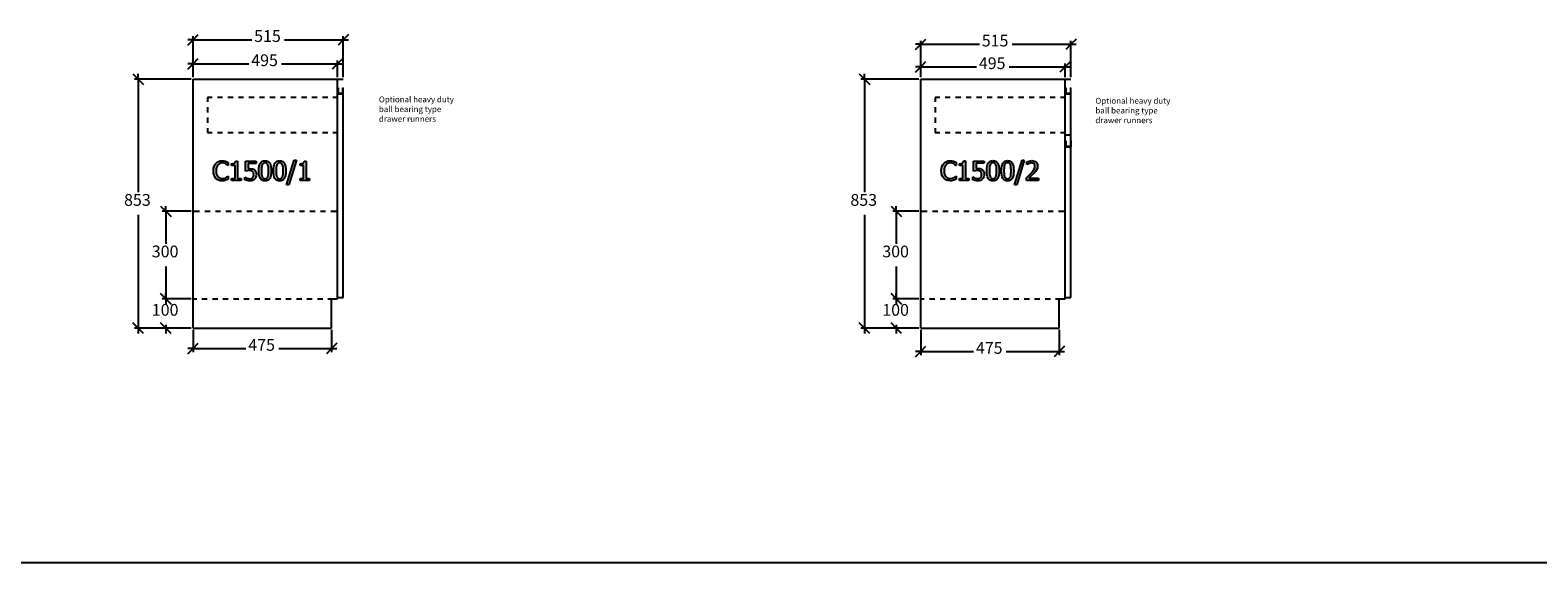
# Model space of a CAD drawing. Units: millimetres. Extents: x -6578 to 74365, y -6874 to 5900.
# Drawn here: x 50658 to 55826, y -1856 to -32 of the extents above; entities that cross this region are included whole.
import ezdxf

# ---------------------------------------------------------------- set-up
doc = ezdxf.new("R2010")
doc.units = ezdxf.units.MM
doc.styles.add('Tahoma', font='tahoma.ttf')

msp = doc.modelspace()

# ---------------------------------------------------------------- hatches: boundary and pattern name
h = msp.add_hatch(color=51)
h.paths.add_polyline_path([(51315.9, -548), (51309.7, -547.5), (51303.9, -545.8), (51298.8, -543.1), (51294.5, -539.3), (51290.9, -534.4), (51288.3, -528.5), (51286.7, -521.5), (51286.1, -513.6), (51286.6, -505.8), (51288.2, -499), (51290.8, -493.2), (51294.4, -488.2), (51298.8, -484.3), (51303.8, -481.4), (51309.6, -479.7), (51316.1, -479.1), (51322.3, -479.6), (51327.8, -480.8), (51332.2, -482.5), (51336.6, -484.7), (51336.6, -495.4), (51335.9, -495.4), (51332.9, -492.8), (51328.4, -489.8), (51322.9, -487.5), (51316, -486.6), (51311.8, -487.1), (51307.9, -488.4), (51304.4, -490.5), (51301.3, -493.5), (51298.8, -497.3), (51296.9, -502), (51295.7, -507.5), (51295.3, -513.6), (51295.7, -520), (51297, -525.4), (51298.9, -530), (51301.5, -533.7), (51304.5, -536.6), (51308, -538.7), (51311.9, -540), (51316, -540.4), (51323.1, -539.5), (51328.9, -537.1), (51333.1, -534.2), (51335.9, -531.8), (51336.6, -531.8), (51336.6, -542.3), (51332.5, -544.3), (51327.8, -546.1), (51322.4, -547.5)])
h.paths.add_polyline_path([(51380.7, -546.8), (51348.2, -546.8), (51348.2, -540), (51360.3, -540), (51360.3, -495.4), (51348.2, -495.4), (51348.2, -489.3), (51354.2, -488.9), (51358.3, -487.4), (51359.8, -486.2), (51360.8, -484.6), (51362, -480), (51368.9, -480), (51368.9, -540), (51380.7, -540)])
h.paths.add_polyline_path([(51433.3, -525.6), (51432.9, -530.3), (51431.8, -534.6), (51429.9, -538.4), (51427.4, -541.7), (51424.3, -544.4), (51420.4, -546.5), (51416, -547.8), (51411.1, -548.2), (51406.3, -548), (51401.7, -547.2), (51393.7, -544.4), (51393.7, -535), (51394.3, -535), (51397.2, -536.7), (51401.5, -538.5), (51406.3, -540), (51411.2, -540.5), (51416.4, -539.5), (51418.8, -538.3), (51420.8, -536.4), (51423.4, -531.8), (51424.2, -525.6), (51424, -522.4), (51423.3, -519.8), (51422.1, -517.7), (51420.5, -516), (51418.3, -514.6), (51415.8, -513.6), (51409.5, -512.9), (51402.2, -513.5), (51396.4, -514.6), (51396.4, -480.3), (51432.9, -480.3), (51432.9, -488.1), (51405, -488.1), (51405, -505.8), (51408.2, -505.5), (51411, -505.4), (51419.7, -506.3), (51423.1, -507.5), (51426.5, -509.6), (51429.4, -512.4), (51431.5, -515.9), (51432.9, -520.2)])
h.paths.add_polyline_path([(51484.3, -513.5), (51484, -521.9), (51483, -529.1), (51481.4, -535), (51479.1, -539.8), (51476.2, -543.5), (51472.5, -546.1), (51468.1, -547.7), (51463.1, -548.2), (51457.9, -547.7), (51453.5, -546.1), (51449.9, -543.4), (51446.9, -539.7), (51444.7, -534.8), (51443.1, -528.9), (51442.1, -521.8), (51441.8, -513.6), (51442.1, -505.2), (51443.1, -498), (51444.7, -492), (51447, -487.3), (51450, -483.6), (51453.6, -481), (51458, -479.5), (51463.1, -478.9), (51468.2, -479.5), (51472.6, -481.1), (51476.3, -483.8), (51479.2, -487.6), (51481.5, -492.4), (51483.1, -498.4), (51484, -505.4)])
h.paths.add_polyline_path([(51472.9, -533.8), (51474, -530.1), (51474.7, -525.5), (51475.3, -513.5), (51474.7, -501.6), (51474, -497), (51472.9, -493.2), (51471.3, -490.2), (51469.2, -488.1), (51466.5, -486.7), (51463.1, -486.3), (51459.7, -486.7), (51457, -488.1), (51454.8, -490.3), (51453.2, -493.3), (51452.1, -497.2), (51451.4, -501.9), (51450.9, -513.6), (51451.3, -525.3), (51452, -529.7), (51453.1, -533.7), (51454.7, -536.7), (51456.8, -539), (51459.6, -540.4), (51463.1, -540.8), (51466.5, -540.4), (51469.2, -539.1), (51471.3, -536.9)])
h.paths.add_polyline_path([(51534.3, -513.5), (51534, -521.9), (51533, -529.1), (51531.4, -535), (51529.1, -539.8), (51526.2, -543.5), (51522.5, -546.1), (51518.1, -547.7), (51513, -548.2), (51507.9, -547.7), (51503.5, -546.1), (51499.8, -543.4), (51496.9, -539.7), (51494.7, -534.8), (51493.1, -528.9), (51492.1, -521.8), (51491.8, -513.6), (51492.1, -505.2), (51493.1, -498), (51494.7, -492), (51497, -487.3), (51499.9, -483.6), (51503.6, -481), (51508, -479.5), (51513, -478.9), (51518.2, -479.5), (51522.6, -481.1), (51526.2, -483.8), (51529.2, -487.6), (51531.4, -492.4), (51533, -498.4), (51534, -505.4)])
h.paths.add_polyline_path([(51522.9, -533.8), (51524, -530.1), (51524.7, -525.5), (51525.2, -513.5), (51524.7, -501.6), (51524, -497), (51522.8, -493.2), (51521.2, -490.2), (51519.1, -488.1), (51516.4, -486.7), (51513, -486.3), (51509.7, -486.7), (51506.9, -488.1), (51504.8, -490.3), (51503.2, -493.3), (51502, -497.2), (51501.3, -501.9), (51500.8, -513.6), (51501.3, -525.3), (51501.9, -529.7), (51503.1, -533.7), (51504.7, -536.7), (51506.8, -539), (51509.6, -540.4), (51513, -540.8), (51516.4, -540.4), (51519.1, -539.1), (51521.3, -536.9)])
h.paths.add_polyline_path([(51570.6, -477.3), (51544.5, -561.3), (51537, -561.3), (51562.9, -477.3)])
h.paths.add_polyline_path([(51615.6, -546.8), (51583.1, -546.8), (51583.1, -540), (51595.2, -540), (51595.2, -495.4), (51583.1, -495.4), (51583.1, -489.3), (51589.1, -488.9), (51593.2, -487.4), (51594.7, -486.2), (51595.7, -484.6), (51596.9, -480), (51603.8, -480), (51603.8, -540), (51615.6, -540)])
h = msp.add_hatch(color=51)
h.paths.add_polyline_path([(53810.8, -547.8), (53804.5, -547.2), (53798.8, -545.6), (53793.7, -542.9), (53789.3, -539.1), (53785.8, -534.2), (53783.2, -528.3), (53781.5, -521.3), (53781, -513.4), (53781.5, -505.5), (53783.1, -498.8), (53785.7, -493), (53789.3, -488), (53793.6, -484), (53798.7, -481.2), (53804.5, -479.4), (53810.9, -478.8), (53817.2, -479.3), (53822.6, -480.6), (53827, -482.2), (53831.5, -484.4), (53831.5, -495.1), (53830.8, -495.1), (53827.8, -492.5), (53823.3, -489.5), (53817.8, -487.3), (53810.8, -486.4), (53806.7, -486.8), (53802.8, -488.1), (53799.2, -490.3), (53796.1, -493.3), (53793.6, -497.1), (53791.7, -501.8), (53790.6, -507.3), (53790.2, -513.4), (53790.6, -519.7), (53791.8, -525.1), (53793.8, -529.7), (53796.3, -533.5), (53799.4, -536.4), (53802.9, -538.5), (53806.7, -539.7), (53810.8, -540.1), (53817.9, -539.2), (53823.7, -536.8), (53828, -534), (53830.8, -531.5), (53831.5, -531.5), (53831.5, -542.1), (53827.3, -544), (53822.6, -545.9), (53817.2, -547.3)])
h.paths.add_polyline_path([(53875.6, -546.6), (53843.1, -546.6), (53843.1, -539.8), (53855.2, -539.8), (53855.2, -495.2), (53843.1, -495.2), (53843.1, -489.1), (53849, -488.6), (53853.2, -487.2), (53854.6, -486), (53855.7, -484.3), (53856.8, -479.8), (53863.8, -479.8), (53863.8, -539.8), (53875.6, -539.8)])
h.paths.add_polyline_path([(53928.2, -525.4), (53927.8, -530), (53926.6, -534.3), (53924.8, -538.2), (53922.3, -541.4), (53919.2, -544.2), (53915.3, -546.2), (53910.9, -547.5), (53906, -548), (53901.2, -547.7), (53896.5, -546.9), (53888.5, -544.2), (53888.5, -534.7), (53889.1, -534.7), (53892.1, -536.5), (53896.3, -538.3), (53901.2, -539.7), (53906.1, -540.2), (53911.3, -539.3), (53913.7, -538), (53915.7, -536.2), (53918.2, -531.6), (53919.1, -525.3), (53918.9, -522.1), (53918.1, -519.5), (53917, -517.5), (53915.3, -515.8), (53913.2, -514.3), (53910.6, -513.4), (53904.4, -512.7), (53897.1, -513.3), (53891.2, -514.3), (53891.2, -480), (53927.8, -480), (53927.8, -487.8), (53899.9, -487.8), (53899.9, -505.5), (53903, -505.3), (53905.9, -505.2), (53914.5, -506), (53918, -507.3), (53921.3, -509.3), (53924.2, -512.2), (53926.4, -515.6), (53927.7, -519.9)])
h.paths.add_polyline_path([(53979.2, -513.3), (53978.9, -521.6), (53977.9, -528.8), (53976.3, -534.8), (53974, -539.6), (53971, -543.3), (53967.4, -545.9), (53963, -547.4), (53957.9, -548), (53952.8, -547.4), (53948.4, -545.8), (53944.7, -543.2), (53941.8, -539.4), (53939.6, -534.6), (53937.9, -528.6), (53937, -521.6), (53936.7, -513.4), (53937, -505), (53938, -497.8), (53939.6, -491.8), (53941.9, -487), (53944.8, -483.4), (53948.5, -480.8), (53952.9, -479.2), (53957.9, -478.7), (53963.1, -479.2), (53967.5, -480.8), (53971.1, -483.5), (53974.1, -487.3), (53976.3, -492.2), (53977.9, -498.1), (53978.9, -505.2)])
h.paths.add_polyline_path([(53967.8, -533.6), (53968.9, -529.8), (53969.6, -525.2), (53970.1, -513.3), (53969.6, -501.4), (53968.9, -496.8), (53967.7, -493), (53966.1, -490), (53964, -487.8), (53961.3, -486.5), (53957.9, -486.1), (53954.6, -486.5), (53951.8, -487.8), (53949.7, -490), (53948.1, -493.1), (53946.9, -496.9), (53946.2, -501.7), (53945.7, -513.4), (53946.2, -525), (53946.8, -529.5), (53948, -533.4), (53949.6, -536.5), (53951.7, -538.7), (53954.5, -540.1), (53957.9, -540.6), (53961.3, -540.1), (53964, -538.8), (53966.2, -536.6)])
h.paths.add_polyline_path([(54029.2, -513.3), (54028.9, -521.6), (54027.9, -528.8), (54026.3, -534.8), (54024, -539.6), (54021, -543.3), (54017.4, -545.9), (54013, -547.4), (54007.9, -548), (54002.8, -547.4), (53998.4, -545.8), (53994.7, -543.2), (53991.8, -539.4), (53989.5, -534.6), (53987.9, -528.6), (53987, -521.6), (53986.6, -513.4), (53987, -505), (53987.9, -497.8), (53989.6, -491.8), (53991.8, -487), (53994.8, -483.4), (53998.5, -480.8), (54002.8, -479.2), (54007.9, -478.7), (54013, -479.2), (54017.4, -480.8), (54021.1, -483.5), (54024, -487.3), (54026.3, -492.2), (54027.9, -498.1), (54028.9, -505.2)])
h.paths.add_polyline_path([(54017.7, -533.6), (54018.9, -529.8), (54019.6, -525.2), (54020.1, -513.3), (54019.6, -501.4), (54018.8, -496.8), (54017.7, -493), (54016.1, -490), (54014, -487.8), (54011.3, -486.5), (54007.9, -486.1), (54004.5, -486.5), (54001.8, -487.8), (53999.7, -490), (53998, -493.1), (53996.9, -496.9), (53996.2, -501.7), (53995.7, -513.4), (53996.1, -525), (53996.8, -529.5), (53998, -533.4), (53999.6, -536.5), (54001.7, -538.7), (54004.4, -540.1), (54007.9, -540.6), (54011.3, -540.1), (54014, -538.8), (54016.1, -536.6)])
h.paths.add_polyline_path([(54065.4, -477), (54039.4, -561.1), (54031.8, -561.1), (54057.8, -477)])
h.paths.add_polyline_path([(54113.8, -546.6), (54072.8, -546.6), (54072.8, -537.2), (54081.1, -529.2), (54088.8, -521.2), (54095.2, -513.7), (54099.2, -507.8), (54101.3, -502.7), (54102, -497.4), (54101.1, -492.5), (54098.7, -489.1), (54095.1, -487), (54090.6, -486.4), (54085.8, -487), (54081.1, -488.5), (54077.5, -490.3), (54074.6, -492.1), (54074.2, -492.1), (54074.2, -482.7), (54081.9, -480), (54086.7, -479), (54091.2, -478.6), (54095.6, -478.9), (54099.5, -479.9), (54102.9, -481.4), (54105.8, -483.6), (54108.1, -486.3), (54109.8, -489.4), (54110.7, -493), (54111.1, -497), (54110.2, -504.2), (54107.6, -510.3), (54103.7, -516.1), (54098.7, -521.7), (54089.4, -531.2), (54081.1, -538.9), (54113.8, -538.9)])

# ---------------------------------------------------------------- linework, layer by layer
at = {"color": 5}
for p, q in [((51216.2, -64.6), (51234.3, -46.5)), ((51749.3, -46.5), (51731.2, -64.6)), ((51198.1, -82.6), (51216.2, -64.6)), ((51216.2, -64.6), (51198.1, -64.6)), ((51216.2, -193.2), (51216.2, -52.5)), ((51216.2, -64.6), (51417.5, -64.6)), ((51529.9, -64.6), (51731.2, -64.6)), ((51731.2, -64.6), (51713.1, -82.6)), ((51731.2, -193.2), (51731.2, -52.5)), ((51731.2, -64.6), (51749.3, -64.6)), ((53692.2, -98.1), (53710.2, -80.1)), ((53710.2, -80.1), (53692.2, -80.1)), ((53710.2, -80.1), (53728.2, -62.1)), ((53710.2, -193.3), (53710.2, -68.1)), ((53710.2, -80.1), (53911.7, -80.1)), ((54023.6, -80.1), (54225.2, -80.1)), ((54225.2, -80.1), (54207.2, -98.1)), ((54243.2, -62.1), (54225.2, -80.1)), ((54225.2, -193.3), (54225.2, -68.1)), ((54225.2, -80.1), (54243.2, -80.1)), ((51198.1, -165.5), (51216.2, -147.4)), ((51216.2, -147.4), (51198.1, -147.4)), ((51216.2, -147.4), (51234.3, -129.3)), ((51216.2, -193.2), (51216.2, -135.3)), ((51216.2, -147.4), (51407.5, -147.4)), ((51519.9, -147.4), (51711.2, -147.4)), ((51711.2, -147.4), (51693.1, -165.5)), ((51729.3, -129.3), (51711.2, -147.4)), ((51711.2, -193.2), (51711.2, -135.3)), ((51711.2, -147.4), (51729.3, -147.4)), ((53710.2, -157.5), (53728.2, -139.5)), ((53710.2, -193.3), (53710.2, -145.5)), ((54223.2, -139.5), (54205.2, -157.5)), ((54205.2, -193.3), (54205.2, -145.5)), ((51009.8, -181.2), (51027.9, -199.3)), ((51210.2, -199.3), (51015.9, -199.3)), ((51027.9, -199.3), (51027.9, -181.2)), ((51027.9, -199.3), (51046, -217.4)), ((51027.9, -199.3), (51027.9, -586.9)), ((53499.4, -181.3), (53517.4, -199.3)), ((53704.2, -199.3), (53505.4, -199.3)), ((53517.4, -199.3), (53517.4, -181.3)), ((53517.4, -199.3), (53535.4, -217.3)), ((53517.4, -199.3), (53517.4, -587.1)), ((53692.2, -175.4), (53710.2, -157.5)), ((53710.2, -157.5), (53692.2, -157.5)), ((53710.2, -157.5), (53901.7, -157.5)), ((54013.6, -157.5), (54205.2, -157.5)), ((54205.2, -157.5), (54187.2, -175.4)), ((54205.2, -157.5), (54223.2, -157.5)), ((51027.9, -664.6), (51027.9, -1052.3)), ((51104.8, -634.2), (51122.9, -652.3)), ((51210.2, -652.3), (51110.9, -652.3)), ((51122.9, -652.3), (51122.9, -634.2)), ((51122.9, -652.3), (51141, -670.4)), ((51122.9, -652.3), (51122.9, -763.4)), ((53517.4, -664.4), (53517.4, -1052.3)), ((53608.7, -634.3), (53626.7, -652.3)), ((53704.2, -652.3), (53614.7, -652.3)), ((53626.7, -652.3), (53626.7, -634.3)), ((53626.7, -652.3), (53644.7, -670.3)), ((53626.7, -652.3), (53626.7, -763.7)), ((51122.9, -841.1), (51122.9, -952.3)), ((53626.7, -840.9), (53626.7, -952.3)), ((51104.8, -934.2), (51122.9, -952.3)), ((51122.9, -952.3), (51104.8, -934.2)), ((51210.2, -952.3), (51110.9, -952.3)), ((51210.2, -952.3), (51110.9, -952.3)), ((51122.9, -952.3), (51122.9, -934.2)), ((51122.9, -952.3), (51141, -970.4)), ((51122.9, -952.3), (51122.9, -963.4)), ((51141, -970.4), (51122.9, -952.3)), ((51122.9, -952.3), (51122.9, -970.4)), ((53626.7, -952.3), (53608.7, -934.3)), ((53608.7, -934.3), (53626.7, -952.3)), ((53704.2, -952.3), (53614.7, -952.3)), ((53704.2, -952.3), (53614.7, -952.3)), ((53626.7, -952.3), (53626.7, -934.3)), ((53644.7, -970.3), (53626.7, -952.3)), ((53626.7, -952.3), (53626.7, -970.3)), ((53626.7, -952.3), (53644.7, -970.3)), ((53626.7, -952.3), (53626.7, -963.7)), ((51027.9, -1052.3), (51009.8, -1034.2)), ((51210.2, -1052.3), (51015.9, -1052.3)), ((51046, -1070.4), (51027.9, -1052.3)), ((51027.9, -1052.3), (51027.9, -1070.4)), ((51122.9, -1052.3), (51104.8, -1034.2)), ((51210.2, -1052.3), (51110.9, -1052.3)), ((51122.9, -1041.1), (51122.9, -1052.3)), ((51141, -1070.4), (51122.9, -1052.3)), ((51122.9, -1052.3), (51122.9, -1070.4)), ((51216.2, -1058.3), (51216.2, -1134.4)), ((51691.2, -1058.3), (51691.2, -1134.4)), ((53517.4, -1052.3), (53499.4, -1034.3)), ((53704.2, -1052.3), (53505.4, -1052.3)), ((53535.4, -1070.3), (53517.4, -1052.3)), ((53517.4, -1052.3), (53517.4, -1070.3)), ((53626.7, -1052.3), (53608.7, -1034.3)), ((53704.2, -1052.3), (53614.7, -1052.3)), ((53626.7, -1040.9), (53626.7, -1052.3)), ((53644.7, -1070.3), (53626.7, -1052.3)), ((53626.7, -1052.3), (53626.7, -1070.3)), ((53710.2, -1058.3), (53710.2, -1144.6)), ((54185.2, -1058.3), (54185.2, -1144.6)), ((51198.1, -1140.4), (51216.2, -1122.3)), ((51216.2, -1122.3), (51198.1, -1122.3)), ((51216.2, -1122.3), (51234.3, -1104.3)), ((51216.2, -1122.3), (51397.5, -1122.3)), ((51509.9, -1122.3), (51691.2, -1122.3)), ((51691.2, -1122.3), (51673.1, -1140.4)), ((51709.3, -1104.3), (51691.2, -1122.3)), ((51691.2, -1122.3), (51709.3, -1122.3)), ((53692.2, -1150.6), (53710.2, -1132.6)), ((53710.2, -1132.6), (53692.2, -1132.6)), ((53710.2, -1132.6), (53728.2, -1114.6)), ((53710.2, -1132.6), (53891.7, -1132.6)), ((54003.6, -1132.6), (54185.2, -1132.6)), ((54185.2, -1132.6), (54167.2, -1150.6)), ((54203.2, -1114.6), (54185.2, -1132.6)), ((54185.2, -1132.6), (54203.2, -1132.6))]:
    msp.add_line(p, q, dxfattribs=at)
for p, q in [((51216.2, -1052.3), (51216.2, -199.3)), ((51216.2, -199.3), (51711.2, -199.3)), ((51711.2, -229.3), (51711.2, -199.3)), ((51711.2, -199.3), (51731.2, -199.3)), ((53710.2, -1052.3), (53710.2, -199.3)), ((53710.2, -199.3), (54205.2, -199.3)), ((54205.2, -199.3), (54225.2, -199.3)), ((54205.2, -229.3), (54205.2, -199.3)), ((51711.2, -229.3), (51713.2, -229.3)), ((51711.2, -249.3), (51711.2, -229.3)), ((51711.2, -249.3), (51731.2, -249.3)), ((51711.2, -947.3), (51711.2, -249.3)), ((51713.2, -229.3), (51713.2, -247.3)), ((51713.2, -247.3), (51729.2, -247.3)), ((51729.2, -229.3), (51731.2, -229.3)), ((51729.2, -247.3), (51729.2, -229.3)), ((51731.2, -249.3), (51731.2, -229.3)), ((51731.2, -947.3), (51731.2, -249.3)), ((54205.2, -229.3), (54207.2, -229.3)), ((54205.2, -249.3), (54205.2, -229.3)), ((54205.2, -249.3), (54225.2, -249.3)), ((54205.2, -390), (54205.2, -249.3)), ((54207.2, -229.3), (54207.2, -247.3)), ((54207.2, -247.3), (54223.2, -247.3)), ((54223.2, -229.3), (54225.2, -229.3)), ((54223.2, -229.3), (54223.2, -247.3)), ((54225.2, -249.3), (54225.2, -229.3)), ((54225.2, -390), (54225.2, -249.3)), ((54205.2, -390), (54225.2, -390)), ((54205.2, -411.2), (54205.2, -390)), ((54205.2, -411.2), (54207.2, -411.2)), ((54205.2, -431.2), (54205.2, -411.2)), ((54207.2, -411.2), (54207.2, -429.2)), ((54223.2, -411.2), (54223.2, -429.2)), ((54223.2, -411.2), (54225.2, -411.2)), ((54225.2, -411.2), (54225.2, -390)), ((54225.2, -411.2), (54225.2, -431.2)), ((54205.2, -431.2), (54225.2, -431.2)), ((54205.2, -947.3), (54205.2, -431.2)), ((54207.2, -429.2), (54223.2, -429.2)), ((54225.2, -947.3), (54225.2, -431.2)), ((51216.2, -652.3), (51238.7, -652.3)), ((51256.7, -652.3), (51274.7, -652.3)), ((51292.7, -652.3), (51310.7, -652.3)), ((51328.7, -652.3), (51346.7, -652.3)), ((51364.7, -652.3), (51382.7, -652.3)), ((51400.7, -652.3), (51418.7, -652.3)), ((51436.7, -652.3), (51454.7, -652.3)), ((51472.7, -652.3), (51490.7, -652.3)), ((51508.7, -652.3), (51526.7, -652.3)), ((51544.7, -652.3), (51562.7, -652.3)), ((51580.7, -652.3), (51598.7, -652.3)), ((51616.7, -652.3), (51634.7, -652.3)), ((51652.7, -652.3), (51670.7, -652.3)), ((51688.7, -652.3), (51711.2, -652.3)), ((53710.2, -652.3), (53732.7, -652.3)), ((53750.7, -652.3), (53768.7, -652.3)), ((53786.7, -652.3), (53804.7, -652.3)), ((53822.7, -652.3), (53840.7, -652.3)), ((53858.7, -652.3), (53876.7, -652.3)), ((53894.7, -652.3), (53912.7, -652.3)), ((53930.7, -652.3), (53948.7, -652.3)), ((53966.7, -652.3), (53984.7, -652.3)), ((54002.7, -652.3), (54020.7, -652.3)), ((54038.7, -652.3), (54056.7, -652.3)), ((54074.7, -652.3), (54092.7, -652.3)), ((54110.7, -652.3), (54128.7, -652.3)), ((54146.7, -652.3), (54164.7, -652.3)), ((54182.7, -652.3), (54205.2, -652.3)), ((51216.2, -952.3), (51228.7, -952.3)), ((51246.7, -952.3), (51264.7, -952.3)), ((51282.7, -952.3), (51300.7, -952.3)), ((51318.7, -952.3), (51336.7, -952.3)), ((51354.7, -952.3), (51372.7, -952.3)), ((51390.7, -952.3), (51408.7, -952.3)), ((51426.7, -952.3), (51444.7, -952.3)), ((51462.7, -952.3), (51480.7, -952.3)), ((51498.7, -952.3), (51516.7, -952.3)), ((51534.7, -952.3), (51552.7, -952.3)), ((51570.7, -952.3), (51588.7, -952.3)), ((51606.7, -952.3), (51624.7, -952.3)), ((51642.7, -952.3), (51660.7, -952.3)), ((51678.7, -952.3), (51691.2, -952.3)), ((51691.2, -952.3), (51711.2, -952.3)), ((51691.2, -1052.3), (51691.2, -952.3)), ((51711.2, -952.3), (51711.2, -947.3)), ((51711.2, -947.3), (51731.2, -947.3)), ((53710.2, -952.3), (53722.7, -952.3)), ((53740.7, -952.3), (53758.7, -952.3)), ((53776.7, -952.3), (53794.7, -952.3)), ((53812.7, -952.3), (53830.7, -952.3)), ((53848.7, -952.3), (53866.7, -952.3)), ((53884.7, -952.3), (53902.7, -952.3)), ((53920.7, -952.3), (53938.7, -952.3)), ((53956.7, -952.3), (53974.7, -952.3)), ((53992.7, -952.3), (54010.7, -952.3)), ((54028.7, -952.3), (54046.7, -952.3)), ((54064.7, -952.3), (54082.7, -952.3)), ((54100.7, -952.3), (54118.7, -952.3)), ((54136.7, -952.3), (54154.7, -952.3)), ((54172.7, -952.3), (54185.2, -952.3)), ((54185.2, -1052.3), (54185.2, -952.3)), ((54185.2, -952.3), (54205.2, -952.3)), ((54205.2, -952.3), (54205.2, -947.3)), ((54205.2, -947.3), (54225.2, -947.3)), ((51216.2, -1052.3), (51691.2, -1052.3)), ((53710.2, -1052.3), (54185.2, -1052.3))]:
    msp.add_line(p, q)
at = {"color": 6}
for p, q in [((51281.7, -262.3), (51266.2, -262.3)), ((51266.2, -262.3), (51266.2, -277.3)), ((51266.2, -295.3), (51266.2, -313.3)), ((51317.7, -262.3), (51299.7, -262.3)), ((51353.7, -262.3), (51335.7, -262.3)), ((51389.7, -262.3), (51371.7, -262.3)), ((51425.7, -262.3), (51407.7, -262.3)), ((51461.7, -262.3), (51443.7, -262.3)), ((51497.7, -262.3), (51479.7, -262.3)), ((51533.7, -262.3), (51515.7, -262.3)), ((51569.7, -262.3), (51551.7, -262.3)), ((51605.7, -262.3), (51587.7, -262.3)), ((51641.7, -262.3), (51623.7, -262.3)), ((51677.7, -262.3), (51659.7, -262.3)), ((51711.2, -262.3), (51695.7, -262.3)), ((53775.7, -262.3), (53760.2, -262.3)), ((53760.2, -262.3), (53760.2, -277.3)), ((53760.2, -295.3), (53760.2, -313.3)), ((53811.7, -262.3), (53793.7, -262.3)), ((53847.7, -262.3), (53829.7, -262.3)), ((53883.7, -262.3), (53865.7, -262.3)), ((53919.7, -262.3), (53901.7, -262.3)), ((53955.7, -262.3), (53937.7, -262.3)), ((53991.7, -262.3), (53973.7, -262.3)), ((54027.7, -262.3), (54009.7, -262.3)), ((54063.7, -262.3), (54045.7, -262.3)), ((54099.7, -262.3), (54081.7, -262.3)), ((54135.7, -262.3), (54117.7, -262.3)), ((54171.7, -262.3), (54153.7, -262.3)), ((54205.2, -262.3), (54189.7, -262.3)), ((51266.2, -331.3), (51266.2, -349.3)), ((53760.2, -331.3), (53760.2, -349.3)), ((51266.2, -367.3), (51266.2, -382.3)), ((51266.2, -382.3), (51281.7, -382.3)), ((51299.7, -382.3), (51317.7, -382.3)), ((51335.7, -382.3), (51353.7, -382.3)), ((51371.7, -382.3), (51389.7, -382.3)), ((51407.7, -382.3), (51425.7, -382.3)), ((51443.7, -382.3), (51461.7, -382.3)), ((51479.7, -382.3), (51497.7, -382.3)), ((51515.7, -382.3), (51533.7, -382.3)), ((51551.7, -382.3), (51569.7, -382.3)), ((51587.7, -382.3), (51605.7, -382.3)), ((51623.7, -382.3), (51641.7, -382.3)), ((51659.7, -382.3), (51677.7, -382.3)), ((51695.7, -382.3), (51711.2, -382.3)), ((53760.2, -367.3), (53760.2, -382.3)), ((53760.2, -382.3), (53775.7, -382.3)), ((53793.7, -382.3), (53811.7, -382.3)), ((53829.7, -382.3), (53847.7, -382.3)), ((53865.7, -382.3), (53883.7, -382.3)), ((53901.7, -382.3), (53919.7, -382.3)), ((53937.7, -382.3), (53955.7, -382.3)), ((53973.7, -382.3), (53991.7, -382.3)), ((54009.7, -382.3), (54027.7, -382.3)), ((54045.7, -382.3), (54063.7, -382.3)), ((54081.7, -382.3), (54099.7, -382.3)), ((54117.7, -382.3), (54135.7, -382.3)), ((54153.7, -382.3), (54171.7, -382.3)), ((54189.7, -382.3), (54205.2, -382.3))]:
    msp.add_line(p, q, dxfattribs=at)
at = {"color": 51}
for p, q in [((51286.1, -513.6), (51286.6, -505.8)), ((51286.7, -521.5), (51286.1, -513.6)), ((51286.6, -505.8), (51288.2, -499)), ((51288.2, -499), (51290.8, -493.2)), ((51290.8, -493.2), (51294.4, -488.2)), ((51294.4, -488.2), (51298.8, -484.3)), ((51295.7, -507.5), (51295.3, -513.6)), ((51295.3, -513.6), (51295.7, -520)), ((51296.9, -502), (51295.7, -507.5)), ((51298.8, -497.3), (51296.9, -502)), ((51298.8, -484.3), (51303.8, -481.4)), ((51301.3, -493.5), (51298.8, -497.3)), ((51304.4, -490.5), (51301.3, -493.5)), ((51303.8, -481.4), (51309.6, -479.7)), ((51307.9, -488.4), (51304.4, -490.5)), ((51311.8, -487.1), (51307.9, -488.4)), ((51309.6, -479.7), (51316.1, -479.1)), ((51316, -486.6), (51311.8, -487.1)), ((51322.9, -487.5), (51316, -486.6)), ((51316.1, -479.1), (51322.3, -479.6)), ((51322.3, -479.6), (51327.8, -480.8)), ((51328.4, -489.8), (51322.9, -487.5)), ((51327.8, -480.8), (51332.2, -482.5)), ((51332.9, -492.8), (51328.4, -489.8)), ((51332.2, -482.5), (51336.6, -484.7)), ((51335.9, -495.4), (51332.9, -492.8)), ((51336.6, -495.4), (51335.9, -495.4)), ((51336.6, -484.7), (51336.6, -495.4)), ((51348.2, -489.3), (51354.2, -488.9)), ((51348.2, -495.4), (51348.2, -489.3)), ((51360.3, -495.4), (51348.2, -495.4)), ((51354.2, -488.9), (51358.3, -487.4)), ((51358.3, -487.4), (51359.8, -486.2)), ((51359.8, -486.2), (51360.8, -484.6)), ((51360.3, -540), (51360.3, -495.4)), ((51360.8, -484.6), (51362, -480)), ((51362, -480), (51368.9, -480)), ((51368.9, -480), (51368.9, -540)), ((51396.4, -514.6), (51396.4, -480.3)), ((51396.4, -480.3), (51432.9, -480.3)), ((51402.2, -513.5), (51396.4, -514.6)), ((51409.5, -512.9), (51402.2, -513.5)), ((51432.9, -488.1), (51405, -488.1)), ((51405, -488.1), (51405, -505.8)), ((51405, -505.8), (51408.2, -505.5)), ((51408.2, -505.5), (51411, -505.4)), ((51415.8, -513.6), (51409.5, -512.9)), ((51411, -505.4), (51419.7, -506.3)), ((51418.3, -514.6), (51415.8, -513.6)), ((51420.5, -516), (51418.3, -514.6)), ((51419.7, -506.3), (51423.1, -507.5)), ((51422.1, -517.7), (51420.5, -516)), ((51423.1, -507.5), (51426.5, -509.6)), ((51426.5, -509.6), (51429.4, -512.4)), ((51429.4, -512.4), (51431.5, -515.9)), ((51431.5, -515.9), (51432.9, -520.2)), ((51432.9, -480.3), (51432.9, -488.1)), ((51441.8, -513.6), (51442.1, -505.2)), ((51442.1, -521.8), (51441.8, -513.6)), ((51442.1, -505.2), (51443.1, -498)), ((51443.1, -498), (51444.7, -492)), ((51444.7, -492), (51447, -487.3)), ((51447, -487.3), (51450, -483.6)), ((51450, -483.6), (51453.6, -481)), ((51451.4, -501.9), (51450.9, -513.6)), ((51450.9, -513.6), (51451.3, -525.3)), ((51452.1, -497.2), (51451.4, -501.9)), ((51453.2, -493.3), (51452.1, -497.2)), ((51454.8, -490.3), (51453.2, -493.3)), ((51453.6, -481), (51458, -479.5)), ((51457, -488.1), (51454.8, -490.3)), ((51459.7, -486.7), (51457, -488.1)), ((51458, -479.5), (51463.1, -478.9)), ((51463.1, -486.3), (51459.7, -486.7)), ((51463.1, -478.9), (51468.2, -479.5)), ((51466.5, -486.7), (51463.1, -486.3)), ((51469.2, -488.1), (51466.5, -486.7)), ((51468.2, -479.5), (51472.6, -481.1)), ((51471.3, -490.2), (51469.2, -488.1)), ((51472.9, -493.2), (51471.3, -490.2)), ((51472.6, -481.1), (51476.3, -483.8)), ((51474, -497), (51472.9, -493.2)), ((51474.7, -501.6), (51474, -497)), ((51475.3, -513.5), (51474.7, -501.6)), ((51474.7, -525.5), (51475.3, -513.5)), ((51476.3, -483.8), (51479.2, -487.6)), ((51479.2, -487.6), (51481.5, -492.4)), ((51481.5, -492.4), (51483.1, -498.4)), ((51483.1, -498.4), (51484, -505.4)), ((51484, -505.4), (51484.3, -513.5)), ((51484.3, -513.5), (51484, -521.9)), ((51491.8, -513.6), (51492.1, -505.2)), ((51492.1, -521.8), (51491.8, -513.6)), ((51492.1, -505.2), (51493.1, -498)), ((51493.1, -498), (51494.7, -492)), ((51494.7, -492), (51497, -487.3)), ((51497, -487.3), (51499.9, -483.6)), ((51499.9, -483.6), (51503.6, -481)), ((51501.3, -501.9), (51500.8, -513.6)), ((51500.8, -513.6), (51501.3, -525.3)), ((51502, -497.2), (51501.3, -501.9)), ((51503.2, -493.3), (51502, -497.2)), ((51504.8, -490.3), (51503.2, -493.3)), ((51503.6, -481), (51508, -479.5)), ((51506.9, -488.1), (51504.8, -490.3)), ((51509.7, -486.7), (51506.9, -488.1)), ((51508, -479.5), (51513, -478.9)), ((51513, -486.3), (51509.7, -486.7)), ((51513, -478.9), (51518.2, -479.5)), ((51516.4, -486.7), (51513, -486.3)), ((51519.1, -488.1), (51516.4, -486.7)), ((51518.2, -479.5), (51522.6, -481.1)), ((51521.2, -490.2), (51519.1, -488.1)), ((51522.8, -493.2), (51521.2, -490.2)), ((51522.6, -481.1), (51526.2, -483.8)), ((51524, -497), (51522.8, -493.2)), ((51524.7, -501.6), (51524, -497)), ((51525.2, -513.5), (51524.7, -501.6)), ((51524.7, -525.5), (51525.2, -513.5)), ((51526.2, -483.8), (51529.2, -487.6)), ((51529.2, -487.6), (51531.4, -492.4)), ((51531.4, -492.4), (51533, -498.4)), ((51533, -498.4), (51534, -505.4)), ((51534, -505.4), (51534.3, -513.5)), ((51534.3, -513.5), (51534, -521.9)), ((51537, -561.3), (51562.9, -477.3)), ((51570.6, -477.3), (51544.5, -561.3)), ((51562.9, -477.3), (51570.6, -477.3)), ((51583.1, -489.3), (51589.1, -488.9)), ((51583.1, -495.4), (51583.1, -489.3)), ((51595.2, -495.4), (51583.1, -495.4)), ((51589.1, -488.9), (51593.2, -487.4)), ((51593.2, -487.4), (51594.7, -486.2)), ((51594.7, -486.2), (51595.7, -484.6)), ((51595.2, -540), (51595.2, -495.4)), ((51595.7, -484.6), (51596.9, -480)), ((51596.9, -480), (51603.8, -480)), ((51603.8, -480), (51603.8, -540)), ((53781, -513.4), (53781.5, -505.5)), ((53781.5, -521.3), (53781, -513.4)), ((53781.5, -505.5), (53783.1, -498.8)), ((53783.1, -498.8), (53785.7, -493)), ((53785.7, -493), (53789.3, -488)), ((53789.3, -488), (53793.6, -484)), ((53790.6, -507.3), (53790.2, -513.4)), ((53790.2, -513.4), (53790.6, -519.7)), ((53791.7, -501.8), (53790.6, -507.3)), ((53793.6, -497.1), (53791.7, -501.8)), ((53793.6, -484), (53798.7, -481.2)), ((53796.1, -493.3), (53793.6, -497.1)), ((53799.2, -490.3), (53796.1, -493.3)), ((53798.7, -481.2), (53804.5, -479.4)), ((53802.8, -488.1), (53799.2, -490.3)), ((53806.7, -486.8), (53802.8, -488.1)), ((53804.5, -479.4), (53810.9, -478.8)), ((53810.8, -486.4), (53806.7, -486.8)), ((53817.8, -487.3), (53810.8, -486.4)), ((53810.9, -478.8), (53817.2, -479.3)), ((53817.2, -479.3), (53822.6, -480.6)), ((53823.3, -489.5), (53817.8, -487.3)), ((53822.6, -480.6), (53827, -482.2)), ((53827.8, -492.5), (53823.3, -489.5)), ((53827, -482.2), (53831.5, -484.4)), ((53830.8, -495.1), (53827.8, -492.5)), ((53831.5, -495.1), (53830.8, -495.1)), ((53831.5, -484.4), (53831.5, -495.1)), ((53843.1, -489.1), (53849, -488.6)), ((53843.1, -495.2), (53843.1, -489.1)), ((53855.2, -495.2), (53843.1, -495.2)), ((53849, -488.6), (53853.2, -487.2)), ((53853.2, -487.2), (53854.6, -486)), ((53854.6, -486), (53855.7, -484.3)), ((53855.2, -539.8), (53855.2, -495.2)), ((53855.7, -484.3), (53856.8, -479.8)), ((53856.8, -479.8), (53863.8, -479.8)), ((53863.8, -479.8), (53863.8, -539.8)), ((53891.2, -514.3), (53891.2, -480)), ((53891.2, -480), (53927.8, -480)), ((53897.1, -513.3), (53891.2, -514.3)), ((53904.4, -512.7), (53897.1, -513.3)), ((53927.8, -487.8), (53899.9, -487.8)), ((53899.9, -487.8), (53899.9, -505.5)), ((53899.9, -505.5), (53903, -505.3)), ((53903, -505.3), (53905.9, -505.2)), ((53910.6, -513.4), (53904.4, -512.7)), ((53905.9, -505.2), (53914.5, -506)), ((53913.2, -514.3), (53910.6, -513.4)), ((53915.3, -515.8), (53913.2, -514.3)), ((53914.5, -506), (53918, -507.3)), ((53917, -517.5), (53915.3, -515.8)), ((53918, -507.3), (53921.3, -509.3)), ((53921.3, -509.3), (53924.2, -512.2)), ((53924.2, -512.2), (53926.4, -515.6)), ((53926.4, -515.6), (53927.7, -519.9)), ((53927.8, -480), (53927.8, -487.8)), ((53936.7, -513.4), (53937, -505)), ((53937, -521.6), (53936.7, -513.4)), ((53937, -505), (53938, -497.8)), ((53938, -497.8), (53939.6, -491.8)), ((53939.6, -491.8), (53941.9, -487)), ((53941.9, -487), (53944.8, -483.4)), ((53944.8, -483.4), (53948.5, -480.8)), ((53946.2, -501.7), (53945.7, -513.4)), ((53945.7, -513.4), (53946.2, -525)), ((53946.9, -496.9), (53946.2, -501.7)), ((53948.1, -493.1), (53946.9, -496.9)), ((53949.7, -490), (53948.1, -493.1)), ((53948.5, -480.8), (53952.9, -479.2)), ((53951.8, -487.8), (53949.7, -490)), ((53954.6, -486.5), (53951.8, -487.8)), ((53952.9, -479.2), (53957.9, -478.7)), ((53957.9, -486.1), (53954.6, -486.5)), ((53957.9, -478.7), (53963.1, -479.2)), ((53961.3, -486.5), (53957.9, -486.1)), ((53964, -487.8), (53961.3, -486.5)), ((53963.1, -479.2), (53967.5, -480.8)), ((53966.1, -490), (53964, -487.8)), ((53967.7, -493), (53966.1, -490)), ((53967.5, -480.8), (53971.1, -483.5)), ((53968.9, -496.8), (53967.7, -493)), ((53969.6, -501.4), (53968.9, -496.8)), ((53970.1, -513.3), (53969.6, -501.4)), ((53969.6, -525.2), (53970.1, -513.3)), ((53971.1, -483.5), (53974.1, -487.3)), ((53974.1, -487.3), (53976.3, -492.2)), ((53976.3, -492.2), (53977.9, -498.1)), ((53977.9, -498.1), (53978.9, -505.2)), ((53978.9, -505.2), (53979.2, -513.3)), ((53979.2, -513.3), (53978.9, -521.6)), ((53986.6, -513.4), (53987, -505)), ((53987, -521.6), (53986.6, -513.4)), ((53987, -505), (53987.9, -497.8)), ((53987.9, -497.8), (53989.6, -491.8)), ((53989.6, -491.8), (53991.8, -487)), ((53991.8, -487), (53994.8, -483.4)), ((53994.8, -483.4), (53998.5, -480.8)), ((53996.2, -501.7), (53995.7, -513.4)), ((53995.7, -513.4), (53996.1, -525)), ((53996.9, -496.9), (53996.2, -501.7)), ((53998, -493.1), (53996.9, -496.9)), ((53999.7, -490), (53998, -493.1)), ((53998.5, -480.8), (54002.8, -479.2)), ((54001.8, -487.8), (53999.7, -490)), ((54004.5, -486.5), (54001.8, -487.8)), ((54002.8, -479.2), (54007.9, -478.7)), ((54007.9, -486.1), (54004.5, -486.5)), ((54007.9, -478.7), (54013, -479.2)), ((54011.3, -486.5), (54007.9, -486.1)), ((54014, -487.8), (54011.3, -486.5)), ((54013, -479.2), (54017.4, -480.8)), ((54016.1, -490), (54014, -487.8)), ((54017.7, -493), (54016.1, -490)), ((54017.4, -480.8), (54021.1, -483.5)), ((54018.8, -496.8), (54017.7, -493)), ((54019.6, -501.4), (54018.8, -496.8)), ((54020.1, -513.3), (54019.6, -501.4)), ((54019.6, -525.2), (54020.1, -513.3)), ((54021.1, -483.5), (54024, -487.3)), ((54024, -487.3), (54026.3, -492.2)), ((54026.3, -492.2), (54027.9, -498.1)), ((54027.9, -498.1), (54028.9, -505.2)), ((54028.9, -505.2), (54029.2, -513.3)), ((54029.2, -513.3), (54028.9, -521.6)), ((54031.8, -561.1), (54057.8, -477)), ((54065.4, -477), (54039.4, -561.1)), ((54057.8, -477), (54065.4, -477)), ((54074.2, -482.7), (54081.9, -480)), ((54074.2, -492.1), (54074.2, -482.7)), ((54074.6, -492.1), (54074.2, -492.1)), ((54077.5, -490.3), (54074.6, -492.1)), ((54081.1, -488.5), (54077.5, -490.3)), ((54085.8, -487), (54081.1, -488.5)), ((54081.9, -480), (54086.7, -479)), ((54090.6, -486.4), (54085.8, -487)), ((54086.7, -479), (54091.2, -478.6)), ((54088.8, -521.2), (54095.2, -513.7)), ((54095.1, -487), (54090.6, -486.4)), ((54091.2, -478.6), (54095.6, -478.9)), ((54098.7, -489.1), (54095.1, -487)), ((54095.2, -513.7), (54099.2, -507.8)), ((54095.6, -478.9), (54099.5, -479.9)), ((54101.1, -492.5), (54098.7, -489.1)), ((54103.7, -516.1), (54098.7, -521.7)), ((54099.2, -507.8), (54101.3, -502.7)), ((54099.5, -479.9), (54102.9, -481.4)), ((54102, -497.4), (54101.1, -492.5)), ((54101.3, -502.7), (54102, -497.4)), ((54102.9, -481.4), (54105.8, -483.6)), ((54107.6, -510.3), (54103.7, -516.1)), ((54105.8, -483.6), (54108.1, -486.3)), ((54110.2, -504.2), (54107.6, -510.3)), ((54108.1, -486.3), (54109.8, -489.4)), ((54109.8, -489.4), (54110.7, -493)), ((54111.1, -497), (54110.2, -504.2)), ((54110.7, -493), (54111.1, -497)), ((51288.3, -528.5), (51286.7, -521.5)), ((51290.9, -534.4), (51288.3, -528.5)), ((51294.5, -539.3), (51290.9, -534.4)), ((51298.8, -543.1), (51294.5, -539.3)), ((51295.7, -520), (51297, -525.4)), ((51297, -525.4), (51298.9, -530)), ((51303.9, -545.8), (51298.8, -543.1)), ((51298.9, -530), (51301.5, -533.7)), ((51301.5, -533.7), (51304.5, -536.6)), ((51309.7, -547.5), (51303.9, -545.8)), ((51304.5, -536.6), (51308, -538.7)), ((51308, -538.7), (51311.9, -540)), ((51315.9, -548), (51309.7, -547.5)), ((51311.9, -540), (51316, -540.4)), ((51322.4, -547.5), (51315.9, -548)), ((51316, -540.4), (51323.1, -539.5)), ((51327.8, -546.1), (51322.4, -547.5)), ((51323.1, -539.5), (51328.9, -537.1)), ((51332.5, -544.3), (51327.8, -546.1)), ((51328.9, -537.1), (51333.1, -534.2)), ((51336.6, -542.3), (51332.5, -544.3)), ((51333.1, -534.2), (51335.9, -531.8)), ((51335.9, -531.8), (51336.6, -531.8)), ((51336.6, -531.8), (51336.6, -542.3)), ((51348.2, -546.8), (51348.2, -540)), ((51348.2, -540), (51360.3, -540)), ((51380.7, -546.8), (51348.2, -546.8)), ((51368.9, -540), (51380.7, -540)), ((51380.7, -540), (51380.7, -546.8)), ((51393.7, -544.4), (51393.7, -535)), ((51393.7, -535), (51394.3, -535)), ((51401.7, -547.2), (51393.7, -544.4)), ((51394.3, -535), (51397.2, -536.7)), ((51397.2, -536.7), (51401.5, -538.5)), ((51401.5, -538.5), (51406.3, -540)), ((51406.3, -548), (51401.7, -547.2)), ((51406.3, -540), (51411.2, -540.5)), ((51411.1, -548.2), (51406.3, -548)), ((51416, -547.8), (51411.1, -548.2)), ((51411.2, -540.5), (51416.4, -539.5)), ((51420.4, -546.5), (51416, -547.8)), ((51416.4, -539.5), (51418.8, -538.3)), ((51418.8, -538.3), (51420.8, -536.4)), ((51424.3, -544.4), (51420.4, -546.5)), ((51420.8, -536.4), (51423.4, -531.8)), ((51423.3, -519.8), (51422.1, -517.7)), ((51424, -522.4), (51423.3, -519.8)), ((51423.4, -531.8), (51424.2, -525.6)), ((51424.2, -525.6), (51424, -522.4)), ((51427.4, -541.7), (51424.3, -544.4)), ((51429.9, -538.4), (51427.4, -541.7)), ((51431.8, -534.6), (51429.9, -538.4)), ((51432.9, -530.3), (51431.8, -534.6)), ((51432.9, -520.2), (51433.3, -525.6)), ((51433.3, -525.6), (51432.9, -530.3)), ((51443.1, -528.9), (51442.1, -521.8)), ((51444.7, -534.8), (51443.1, -528.9)), ((51446.9, -539.7), (51444.7, -534.8)), ((51449.9, -543.4), (51446.9, -539.7)), ((51453.5, -546.1), (51449.9, -543.4)), ((51451.3, -525.3), (51452, -529.7)), ((51452, -529.7), (51453.1, -533.7)), ((51453.1, -533.7), (51454.7, -536.7)), ((51457.9, -547.7), (51453.5, -546.1)), ((51454.7, -536.7), (51456.8, -539)), ((51456.8, -539), (51459.6, -540.4)), ((51463.1, -548.2), (51457.9, -547.7)), ((51459.6, -540.4), (51463.1, -540.8)), ((51463.1, -540.8), (51466.5, -540.4)), ((51468.1, -547.7), (51463.1, -548.2)), ((51466.5, -540.4), (51469.2, -539.1)), ((51472.5, -546.1), (51468.1, -547.7)), ((51469.2, -539.1), (51471.3, -536.9)), ((51471.3, -536.9), (51472.9, -533.8)), ((51476.2, -543.5), (51472.5, -546.1)), ((51472.9, -533.8), (51474, -530.1)), ((51474, -530.1), (51474.7, -525.5)), ((51479.1, -539.8), (51476.2, -543.5)), ((51481.4, -535), (51479.1, -539.8)), ((51483, -529.1), (51481.4, -535)), ((51484, -521.9), (51483, -529.1)), ((51493.1, -528.9), (51492.1, -521.8)), ((51494.7, -534.8), (51493.1, -528.9)), ((51496.9, -539.7), (51494.7, -534.8)), ((51499.8, -543.4), (51496.9, -539.7)), ((51503.5, -546.1), (51499.8, -543.4)), ((51501.3, -525.3), (51501.9, -529.7)), ((51501.9, -529.7), (51503.1, -533.7)), ((51503.1, -533.7), (51504.7, -536.7)), ((51507.9, -547.7), (51503.5, -546.1)), ((51504.7, -536.7), (51506.8, -539)), ((51506.8, -539), (51509.6, -540.4)), ((51513, -548.2), (51507.9, -547.7)), ((51509.6, -540.4), (51513, -540.8)), ((51513, -540.8), (51516.4, -540.4)), ((51518.1, -547.7), (51513, -548.2)), ((51516.4, -540.4), (51519.1, -539.1)), ((51522.5, -546.1), (51518.1, -547.7)), ((51519.1, -539.1), (51521.3, -536.9)), ((51521.3, -536.9), (51522.9, -533.8)), ((51526.2, -543.5), (51522.5, -546.1)), ((51522.9, -533.8), (51524, -530.1)), ((51524, -530.1), (51524.7, -525.5)), ((51529.1, -539.8), (51526.2, -543.5)), ((51531.4, -535), (51529.1, -539.8)), ((51533, -529.1), (51531.4, -535)), ((51534, -521.9), (51533, -529.1)), ((51544.5, -561.3), (51537, -561.3)), ((51583.1, -546.8), (51583.1, -540)), ((51583.1, -540), (51595.2, -540)), ((51615.6, -546.8), (51583.1, -546.8)), ((51603.8, -540), (51615.6, -540)), ((51615.6, -540), (51615.6, -546.8)), ((53783.2, -528.3), (53781.5, -521.3)), ((53785.8, -534.2), (53783.2, -528.3)), ((53789.3, -539.1), (53785.8, -534.2)), ((53793.7, -542.9), (53789.3, -539.1)), ((53790.6, -519.7), (53791.8, -525.1)), ((53791.8, -525.1), (53793.8, -529.7)), ((53798.8, -545.6), (53793.7, -542.9)), ((53793.8, -529.7), (53796.3, -533.5)), ((53796.3, -533.5), (53799.4, -536.4)), ((53804.5, -547.2), (53798.8, -545.6)), ((53799.4, -536.4), (53802.9, -538.5)), ((53802.9, -538.5), (53806.7, -539.7)), ((53810.8, -547.8), (53804.5, -547.2)), ((53806.7, -539.7), (53810.8, -540.1)), ((53810.8, -540.1), (53817.9, -539.2)), ((53817.2, -547.3), (53810.8, -547.8)), ((53822.6, -545.9), (53817.2, -547.3)), ((53817.9, -539.2), (53823.7, -536.8)), ((53827.3, -544), (53822.6, -545.9)), ((53823.7, -536.8), (53828, -534)), ((53831.5, -542.1), (53827.3, -544)), ((53828, -534), (53830.8, -531.5)), ((53830.8, -531.5), (53831.5, -531.5)), ((53831.5, -531.5), (53831.5, -542.1)), ((53843.1, -546.6), (53843.1, -539.8)), ((53843.1, -539.8), (53855.2, -539.8)), ((53875.6, -546.6), (53843.1, -546.6)), ((53863.8, -539.8), (53875.6, -539.8)), ((53875.6, -539.8), (53875.6, -546.6)), ((53888.5, -544.2), (53888.5, -534.7)), ((53888.5, -534.7), (53889.1, -534.7)), ((53896.5, -546.9), (53888.5, -544.2)), ((53889.1, -534.7), (53892.1, -536.5)), ((53892.1, -536.5), (53896.3, -538.3)), ((53896.3, -538.3), (53901.2, -539.7)), ((53901.2, -547.7), (53896.5, -546.9)), ((53901.2, -539.7), (53906.1, -540.2)), ((53906, -548), (53901.2, -547.7)), ((53910.9, -547.5), (53906, -548)), ((53906.1, -540.2), (53911.3, -539.3)), ((53915.3, -546.2), (53910.9, -547.5)), ((53911.3, -539.3), (53913.7, -538)), ((53913.7, -538), (53915.7, -536.2)), ((53919.2, -544.2), (53915.3, -546.2)), ((53915.7, -536.2), (53918.2, -531.6)), ((53918.1, -519.5), (53917, -517.5)), ((53918.9, -522.1), (53918.1, -519.5)), ((53918.2, -531.6), (53919.1, -525.3)), ((53919.1, -525.3), (53918.9, -522.1)), ((53922.3, -541.4), (53919.2, -544.2)), ((53924.8, -538.2), (53922.3, -541.4)), ((53926.6, -534.3), (53924.8, -538.2)), ((53927.8, -530), (53926.6, -534.3)), ((53927.7, -519.9), (53928.2, -525.4)), ((53928.2, -525.4), (53927.8, -530)), ((53937.9, -528.6), (53937, -521.6)), ((53939.6, -534.6), (53937.9, -528.6)), ((53941.8, -539.4), (53939.6, -534.6)), ((53944.7, -543.2), (53941.8, -539.4)), ((53948.4, -545.8), (53944.7, -543.2)), ((53946.2, -525), (53946.8, -529.5)), ((53946.8, -529.5), (53948, -533.4)), ((53948, -533.4), (53949.6, -536.5)), ((53952.8, -547.4), (53948.4, -545.8)), ((53949.6, -536.5), (53951.7, -538.7)), ((53951.7, -538.7), (53954.5, -540.1)), ((53957.9, -548), (53952.8, -547.4)), ((53954.5, -540.1), (53957.9, -540.6)), ((53957.9, -540.6), (53961.3, -540.1)), ((53963, -547.4), (53957.9, -548)), ((53961.3, -540.1), (53964, -538.8)), ((53967.4, -545.9), (53963, -547.4)), ((53964, -538.8), (53966.2, -536.6)), ((53966.2, -536.6), (53967.8, -533.6)), ((53971, -543.3), (53967.4, -545.9)), ((53967.8, -533.6), (53968.9, -529.8)), ((53968.9, -529.8), (53969.6, -525.2)), ((53974, -539.6), (53971, -543.3)), ((53976.3, -534.8), (53974, -539.6)), ((53977.9, -528.8), (53976.3, -534.8)), ((53978.9, -521.6), (53977.9, -528.8)), ((53987.9, -528.6), (53987, -521.6)), ((53989.5, -534.6), (53987.9, -528.6)), ((53991.8, -539.4), (53989.5, -534.6)), ((53994.7, -543.2), (53991.8, -539.4)), ((53998.4, -545.8), (53994.7, -543.2)), ((53996.1, -525), (53996.8, -529.5)), ((53996.8, -529.5), (53998, -533.4)), ((53998, -533.4), (53999.6, -536.5)), ((54002.8, -547.4), (53998.4, -545.8)), ((53999.6, -536.5), (54001.7, -538.7)), ((54001.7, -538.7), (54004.4, -540.1)), ((54007.9, -548), (54002.8, -547.4)), ((54004.4, -540.1), (54007.9, -540.6)), ((54007.9, -540.6), (54011.3, -540.1)), ((54013, -547.4), (54007.9, -548)), ((54011.3, -540.1), (54014, -538.8)), ((54017.4, -545.9), (54013, -547.4)), ((54014, -538.8), (54016.1, -536.6)), ((54016.1, -536.6), (54017.7, -533.6)), ((54021, -543.3), (54017.4, -545.9)), ((54017.7, -533.6), (54018.9, -529.8)), ((54018.9, -529.8), (54019.6, -525.2)), ((54024, -539.6), (54021, -543.3)), ((54026.3, -534.8), (54024, -539.6)), ((54027.9, -528.8), (54026.3, -534.8)), ((54028.9, -521.6), (54027.9, -528.8)), ((54039.4, -561.1), (54031.8, -561.1)), ((54072.8, -537.2), (54081.1, -529.2)), ((54072.8, -546.6), (54072.8, -537.2)), ((54113.8, -546.6), (54072.8, -546.6)), ((54081.1, -529.2), (54088.8, -521.2)), ((54089.4, -531.2), (54081.1, -538.9)), ((54081.1, -538.9), (54113.8, -538.9)), ((54098.7, -521.7), (54089.4, -531.2)), ((54113.8, -538.9), (54113.8, -546.6))]:
    msp.add_line(p, q, dxfattribs=at)
at = {"color": 2}
msp.add_line((73807, -1856.3), (-6057.5, -1856.3), dxfattribs=at)

# ---------------------------------------------------------------- texts
at = {"color": 5, "attachment_point": 7, "style": 'Tahoma'}
for s, insert, char_height in [('515', (51425.5, -84.7), 40.35), ('515', (53919.7, -100.2), 40.15), ('495', (51415.5, -167.6), 40.35), ('495', (53909.7, -177.5), 40.15), ('853', (50979.7, -646), 40.35), ('853', (53469.4, -645.9), 40.15), ('300', (51074.7, -822.5), 40.35), ('300', (53578.8, -822.4), 40.15), ('100', (51074.7, -1022.5), 40.35), ('100', (53578.8, -1022.4), 40.15), ('475', (51405.5, -1142.5), 40.35), ('475', (53899.7, -1152.7), 40.15)]:
    msp.add_mtext(s, dxfattribs=dict(at, insert=insert, char_height=char_height))
at = {"char_height": 20, "width": 301.052, "attachment_point": 1}
for insert in [(51853.2, -259), (54309, -263.6)]:
    msp.add_mtext('{\\C3;Optional heavy duty ball bearing type drawer runners}', dxfattribs=dict(at, insert=insert))

doc.saveas('drawing.dxf')
